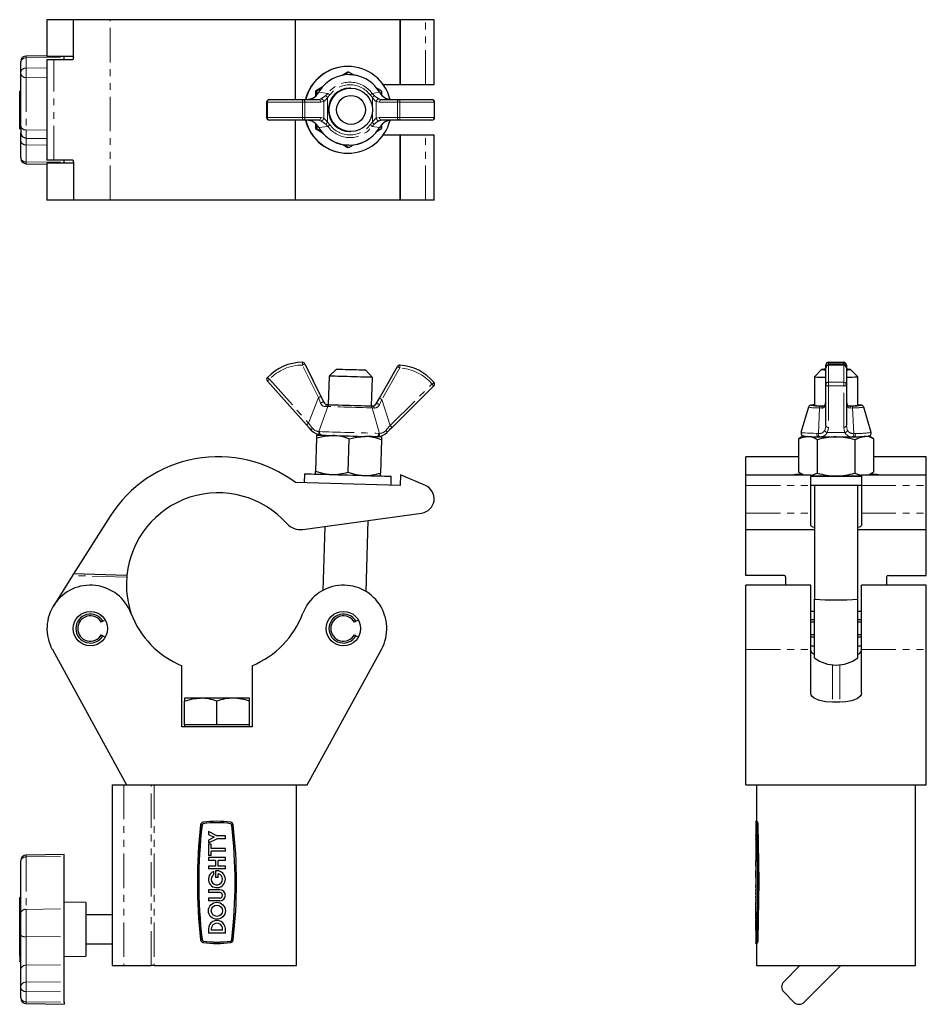
# Model space of a CAD drawing. Units: millimetres. Extents: x 97 to 541, y -111 to 416.
# Drawn here: x 250 to 500, y 144 to 416 of the extents above; entities that cross this region are included whole.
import ezdxf

# ---------------------------------------------------------------- set-up
doc = ezdxf.new("R2010")
doc.units = ezdxf.units.MM
doc.header["$LTSCALE"] = 1.5
doc.linetypes.add('PHANTOM', pattern=[12.7, 6.35, -1.27, 1.27, -1.27, 1.27, -1.27])

msp = doc.modelspace()

# ---------------------------------------------------------------- linework, layer by layer
at = {"color": 7, "linetype": 'Continuous', "lineweight": 25}
for p, q in [((257.14, 416.3), (257.14, 406.1)), ((264.52, 416.3), (257.14, 416.3)), ((264.52, 405.8), (264.52, 416.3)), ((274.59, 416.3), (264.52, 416.3)), ((325.84, 416.3), (274.59, 416.3)), ((325.84, 394.2), (325.84, 416.3)), ((354.83, 416.3), (325.84, 416.3)), ((354.83, 398.35), (354.83, 416.3)), ((354.92, 416.3), (354.83, 416.3)), ((354.92, 398.35), (354.92, 416.3)), ((361.81, 416.3), (354.92, 416.3)), ((364.23, 416.3), (361.81, 416.3)), ((364.23, 398.35), (364.23, 416.3)), ((257.14, 406.35), (251.37, 406.25)), ((264.52, 406.1), (257.14, 406.1)), ((261.89, 405.85), (261.89, 406.1)), ((264.38, 406.1), (264.38, 405.39)), ((249.89, 404.66), (249.89, 404.75)), ((249.89, 401.83), (249.89, 404.66)), ((257.14, 405.3), (257.14, 377.4)), ((257.14, 405.3), (259, 405.3)), ((259, 405.3), (264.21, 405.3)), ((261.89, 405.3), (261.89, 405.85)), ((340.38, 403.35), (340.31, 403.35)), ((249.89, 401.39), (249.89, 401.83)), ((249.89, 386.89), (249.89, 401.39)), ((340.4, 401.75), (338.98, 400.93)), ((340.67, 401.75), (339.41, 401.01)), ((340.67, 401.75), (340.4, 401.75)), ((341.95, 401.01), (340.67, 401.75)), ((350.12, 398.35), (354.83, 398.35)), ((354.83, 398.35), (354.92, 398.35)), ((354.92, 398.35), (361.81, 398.35)), ((361.81, 398.35), (364.23, 398.35)), ((249.89, 396.56), (249.59, 396.56)), ((249.59, 396.35), (249.59, 396.56)), ((249.59, 392.59), (249.59, 396.35)), ((333.3, 397.65), (331.41, 396.55)), ((331.68, 396.55), (331.41, 396.55)), ((333.04, 397.33), (331.68, 396.55)), ((331.68, 396.55), (331.68, 395.43)), ((332.31, 396.27), (332.31, 396.27)), ((341.17, 397.35), (340.94, 397.35)), ((349.67, 396.55), (348.48, 397.24)), ((349.67, 396.55), (349.68, 395.52)), ((249.59, 392.12), (249.59, 392.59)), ((317.9, 393.45), (317.9, 389.25)), ((318.65, 394.2), (327.81, 394.2)), ((327.81, 394.2), (332.24, 394.2)), ((330.55, 394.51), (330.51, 394.48)), ((330.51, 394.48), (330.59, 394.51)), ((349.76, 394.2), (354.7, 394.2)), ((354.7, 394.2), (363.61, 394.2)), ((364.36, 389.25), (364.36, 393.45)), ((249.59, 386.16), (249.59, 392.12)), ((249.89, 386.89), (249.89, 385.04)), ((327.81, 388.5), (318.65, 388.5)), ((325.84, 366.4), (325.84, 388.5)), ((332.24, 388.5), (327.81, 388.5)), ((331.4, 387.57), (331.41, 386.16)), ((331.68, 387.28), (331.68, 386.16)), ((349.76, 388.5), (349.08, 388.35)), ((349.68, 387.19), (349.67, 386.16)), ((354.7, 388.5), (349.76, 388.5)), ((350.91, 388.2), (350.97, 388.22)), ((363.61, 388.5), (354.7, 388.5)), ((249.59, 386.14), (249.59, 386.16)), ((249.59, 386.14), (249.89, 386.14)), ((249.89, 382.74), (249.89, 385.04)), ((331.41, 386.16), (333.3, 385.05)), ((331.68, 386.16), (331.41, 386.16)), ((331.68, 386.16), (333.02, 385.38)), ((340.94, 385.35), (341.17, 385.35)), ((348.45, 385.45), (349.67, 386.16)), ((354.83, 384.35), (350.12, 384.35)), ((354.83, 366.4), (354.83, 384.35)), ((354.92, 384.35), (354.83, 384.35)), ((354.92, 366.4), (354.92, 384.35)), ((361.81, 384.35), (354.92, 384.35)), ((364.23, 384.35), (361.81, 384.35)), ((364.23, 366.4), (364.23, 384.35)), ((249.89, 378.05), (249.89, 382.74)), ((251.37, 383.54), (257.14, 383.44)), ((338.98, 381.78), (340.4, 380.96)), ((339.38, 381.71), (340.67, 380.96)), ((340.67, 380.96), (341.93, 381.68)), ((340.31, 379.35), (340.38, 379.35)), ((340.67, 380.96), (340.4, 380.96)), ((249.89, 378.05), (249.89, 377.95)), ((251.37, 376.45), (257.14, 376.35)), ((259, 377.4), (257.14, 377.4)), ((257.14, 376.6), (257.14, 366.4)), ((264.52, 376.6), (257.14, 376.6)), ((264.21, 377.4), (259, 377.4)), ((261.89, 376.86), (261.89, 377.4)), ((261.89, 376.6), (261.89, 376.86)), ((264.38, 377.32), (264.38, 376.6)), ((264.52, 376.9), (264.52, 366.4)), ((264.52, 366.4), (257.14, 366.4)), ((274.59, 366.4), (264.52, 366.4)), ((325.84, 366.4), (274.59, 366.4)), ((354.83, 366.4), (325.84, 366.4)), ((354.92, 366.4), (354.83, 366.4)), ((361.81, 366.4), (354.92, 366.4)), ((364.23, 366.4), (361.81, 366.4)), ((473.31, 321.51), (477.51, 321.51)), ((328.49, 321.09), (332.91, 312.07)), ((337.23, 319.64), (335.18, 317.7)), ((347.17, 317.35), (345.23, 319.41)), ((349.1, 311.6), (354.05, 320.35)), ((471.41, 319.53), (469.41, 317.53)), ((472.56, 319.98), (472.56, 320.76)), ((472.56, 315.5), (472.56, 319.98)), ((477.51, 320.73), (473.31, 320.73)), ((478.26, 320.76), (478.26, 319.98)), ((478.26, 319.98), (478.26, 315.5)), ((481.41, 317.53), (479.41, 319.53)), ((328.94, 304.21), (318.09, 316.31)), ((335.18, 317.7), (334.95, 309.81)), ((346.94, 309.46), (347.17, 317.35)), ((469.41, 317.53), (469.41, 309.63)), ((469.41, 317.53), (469.41, 317.53)), ((481.41, 309.63), (481.41, 317.53)), ((364.14, 314.97), (352.61, 303.52)), ((472.56, 304.05), (472.56, 315.5)), ((478.26, 315.5), (478.26, 304.05)), ((332.91, 312.07), (333.69, 310.48)), ((348.23, 310.06), (349.1, 311.6)), ((334.73, 309.81), (335.37, 309.79)), ((346.51, 309.47), (347.15, 309.45)), ((467.75, 309.1), (465.69, 302.1)), ((471.28, 309.47), (471.98, 309.45)), ((478.84, 309.45), (479.54, 309.47)), ((485.13, 302.1), (483.07, 309.1)), ((331.68, 300.59), (331.41, 291.41)), ((333.17, 301.35), (332.88, 301.37)), ((340.67, 300.33), (340.4, 291.14)), ((348.51, 300.92), (348.22, 300.92)), ((349.67, 300.07), (349.4, 290.88)), ((465.31, 300.48), (465.02, 300.33)), ((465.02, 300.33), (465.02, 291.14)), ((466.42, 301.15), (465.3, 300.5)), ((470.21, 300.07), (470.21, 290.88)), ((470.86, 300.92), (470.49, 300.92)), ((470.64, 300.91), (480.18, 300.91)), ((480.33, 300.92), (479.96, 300.92)), ((480.61, 300.07), (480.61, 290.88)), ((485.52, 300.5), (484.4, 301.15)), ((485.8, 300.33), (485.51, 300.48)), ((485.8, 300.33), (485.8, 291.14)), ((465.02, 295.41), (450.46, 295.41)), ((450.46, 290.42), (450.46, 295.41)), ((500.36, 295.41), (485.8, 295.41)), ((500.36, 290.42), (500.36, 295.41)), ((328.39, 290.69), (328.31, 288.19)), ((352.3, 287.49), (352.38, 289.99)), ((354.92, 290.42), (354.83, 287.42)), ((361.81, 287.44), (354.92, 290.42)), ((450.46, 290.42), (468.41, 290.42)), ((450.46, 287.44), (450.46, 290.42)), ((465.3, 290.97), (466.27, 290.42)), ((468.41, 287.44), (468.41, 290.42)), ((482.41, 290.42), (500.36, 290.42)), ((482.41, 290.42), (482.41, 287.44)), ((484.55, 290.42), (485.52, 290.97)), ((500.36, 287.44), (500.36, 290.42)), ((354.83, 287.42), (325.84, 288.26)), ((450.46, 279.8), (450.46, 287.44)), ((468.41, 279.8), (468.41, 287.44)), ((469.41, 287.54), (469.41, 255.98)), ((481.41, 255.98), (481.41, 287.54)), ((482.41, 287.44), (482.41, 279.8)), ((500.36, 279.8), (500.36, 287.44)), ((274.59, 278.93), (264.52, 263)), ((327.91, 275.27), (360.77, 279.8)), ((450.46, 275.27), (450.46, 279.8)), ((468.41, 276.38), (468.41, 279.8)), ((482.41, 279.8), (482.41, 276.38)), ((500.36, 275.27), (500.36, 279.8)), ((333.96, 276.1), (333.45, 258.42)), ((345.44, 258.07), (346.02, 277.77)), ((450.46, 275.22), (450.46, 275.27)), ((450.46, 275.22), (469.41, 275.22)), ((450.46, 262.57), (450.46, 275.22)), ((481.41, 275.22), (500.36, 275.22)), ((500.36, 275.22), (500.36, 275.27)), ((500.36, 262.57), (500.36, 275.22)), ((264.21, 262.51), (259, 254.27)), ((279.24, 262.57), (264.52, 263)), ((460.96, 262.57), (450.46, 262.57)), ((461.46, 259.86), (461.46, 262.07)), ((489.36, 262.07), (489.36, 259.86)), ((489.86, 262.57), (500.36, 262.57)), ((468.41, 259.86), (450.46, 259.86)), ((450.46, 242.09), (450.46, 259.86)), ((468.41, 242.09), (468.41, 259.86)), ((500.36, 259.86), (482.41, 259.86)), ((482.41, 242.09), (482.41, 259.86)), ((500.36, 242.09), (500.36, 259.86)), ((469.41, 239.73), (469.41, 255.98)), ((481.41, 239.73), (481.41, 255.98)), ((469.41, 252.62), (468.41, 252.62)), ((482.41, 252.62), (481.41, 252.62)), ((272.62, 249.86), (272.17, 249.61)), ((273.26, 250.23), (272.62, 249.86)), ((342.62, 249.86), (342.17, 249.61)), ((343.26, 250.23), (342.62, 249.86)), ((469.41, 250.24), (468.41, 250.24)), ((469.41, 249.61), (468.41, 249.61)), ((482.41, 250.24), (481.41, 250.24)), ((482.41, 249.61), (481.41, 249.61)), ((272.17, 246.11), (272.62, 245.85)), ((272.62, 245.85), (273.26, 245.48)), ((342.17, 246.11), (342.62, 245.85)), ((342.62, 245.85), (343.26, 245.48)), ((469.41, 246.11), (468.41, 246.11)), ((469.41, 245.48), (468.41, 245.48)), ((482.41, 246.11), (481.41, 246.11)), ((482.41, 245.48), (481.41, 245.48)), ((468.41, 243.1), (469.41, 243.1)), ((481.41, 243.1), (482.41, 243.1)), ((258.62, 242.09), (279.14, 204.64)), ((329.14, 204.64), (349.67, 242.09)), ((450.46, 204.64), (450.46, 242.09)), ((468.41, 229.96), (468.41, 242.09)), ((482.41, 229.96), (482.41, 242.09)), ((500.36, 204.64), (500.36, 242.09)), ((294.42, 220.64), (294.42, 237.57)), ((313.87, 237.57), (313.87, 220.64)), ((295.14, 228.59), (295.14, 227.78)), ((299.64, 228.59), (295.14, 228.59)), ((295.14, 221.24), (295.14, 227.78)), ((308.64, 228.59), (299.64, 228.59)), ((304.14, 221.24), (304.14, 227.78)), ((313.14, 228.59), (308.64, 228.59)), ((313.14, 227.78), (313.14, 228.59)), ((313.14, 221.24), (313.14, 227.78)), ((476.41, 227.49), (474.41, 227.49)), ((295.14, 221.24), (295.14, 220.64)), ((299.64, 221.24), (295.14, 221.24)), ((304.14, 221.24), (299.64, 221.24)), ((308.64, 221.24), (304.14, 221.24)), ((313.14, 221.24), (308.64, 221.24)), ((313.14, 220.64), (313.14, 221.24)), ((313.87, 220.64), (294.42, 220.64)), ((275.14, 204.64), (275.14, 154.64)), ((275.14, 204.64), (278.43, 204.64)), ((278.43, 204.64), (279.14, 204.64)), ((279.14, 204.64), (329.14, 204.64)), ((326.14, 154.64), (326.14, 204.64)), ((450.46, 204.64), (500.36, 204.64)), ((453.41, 204.64), (453.41, 194.54)), ((497.41, 154.64), (497.41, 204.64)), ((300.31, 194.25), (300.29, 194.25)), ((300.31, 194.25), (300.31, 194.25)), ((307.91, 193.86), (307.91, 193.86)), ((307.99, 194.25), (307.97, 194.25)), ((307.97, 194.25), (307.97, 194.25)), ((453.19, 194.54), (453.19, 194.15)), ((453.41, 194.54), (453.21, 194.54)), ((453.21, 194.15), (453.21, 190.5)), ((453.41, 194.54), (453.41, 194.49)), ((453.55, 194.25), (453.54, 194.25)), ((453.54, 194.25), (453.75, 194.25)), ((453.55, 194.25), (453.54, 194.25)), ((453.54, 194.25), (453.54, 194.25)), ((453.67, 193.54), (453.88, 193.54)), ((301.8, 191.67), (301.8, 190.89)), ((304.14, 190.5), (301.8, 191.67)), ((301.81, 191.67), (301.8, 191.67)), ((301.8, 190.89), (303.36, 190.11)), ((304.14, 190.5), (301.81, 191.67)), ((453.19, 190.5), (453.21, 190.69)), ((303.36, 190.11), (301.8, 189.33)), ((301.8, 188.55), (304.14, 189.72)), ((301.8, 189.33), (301.8, 188.55)), ((301.81, 188.55), (301.8, 188.55)), ((302.58, 188.22), (301.8, 188.22)), ((301.8, 188.22), (301.8, 185.1)), ((301.81, 188.55), (304.14, 189.72)), ((302.58, 187.05), (302.58, 188.22)), ((302.58, 187.05), (302.58, 188.22)), ((302.58, 188.22), (302.58, 188.22)), ((306.48, 190.5), (304.14, 190.5)), ((306.48, 189.72), (304.14, 189.72)), ((306.48, 189.72), (306.48, 190.5)), ((453.19, 190.5), (453.19, 189.72)), ((453.31, 190.5), (453.19, 190.5)), ((453.31, 189.72), (453.19, 189.72)), ((453.21, 189.53), (453.19, 189.72)), ((453.21, 189.72), (453.21, 187.05)), ((453.31, 189.72), (453.31, 190.5)), ((453.33, 190.5), (453.31, 190.5)), ((453.33, 189.72), (453.31, 189.72)), ((453.33, 189.72), (453.33, 190.5)), ((261.89, 185.37), (251.37, 185.19)), ((261.89, 184.79), (261.89, 185.37)), ((306.48, 187.05), (302.58, 187.05)), ((302.58, 185.1), (302.58, 186.27)), ((306.48, 186.27), (302.58, 186.27)), ((302.58, 185.1), (302.58, 186.27)), ((306.48, 186.27), (306.48, 187.05)), ((453.19, 187.05), (453.19, 186.27)), ((453.31, 187.05), (453.19, 187.05)), ((453.31, 186.27), (453.19, 186.27)), ((453.21, 186.27), (453.21, 184.49)), ((453.31, 186.27), (453.31, 187.05)), ((453.33, 187.05), (453.31, 187.05)), ((453.33, 186.27), (453.31, 186.27)), ((453.33, 186.27), (453.33, 187.05)), ((249.89, 183.6), (249.89, 183.69)), ((249.89, 169.1), (249.89, 183.6)), ((261.89, 170.3), (261.89, 184.79)), ((302.58, 185.1), (301.8, 185.1)), ((301.8, 184.49), (301.8, 183.71)), ((306.48, 184.49), (301.8, 184.49)), ((303.75, 183.71), (301.8, 183.71)), ((302.58, 185.1), (302.58, 185.1)), ((303.75, 183.71), (303.75, 182.15)), ((306.48, 183.71), (304.53, 183.71)), ((304.53, 182.15), (304.53, 183.71)), ((306.48, 183.71), (306.48, 184.49)), ((453.19, 184.49), (453.19, 181.37)), ((453.31, 184.49), (453.19, 184.49)), ((453.31, 183.71), (453.19, 183.71)), ((453.19, 182.15), (453.19, 183.71)), ((453.21, 182.15), (453.21, 183.71)), ((453.31, 183.71), (453.31, 184.49)), ((453.31, 184.49), (453.33, 184.49)), ((453.31, 183.71), (453.33, 183.71)), ((453.33, 183.71), (453.33, 184.49)), ((301.8, 182.15), (301.8, 181.37)), ((303.75, 182.15), (301.8, 182.15)), ((306.48, 181.37), (301.8, 181.37)), ((303.28, 179.81), (303.28, 180.68)), ((303.28, 179.81), (303.28, 180.68)), ((303.28, 180.68), (303.28, 180.68)), ((303.28, 179.81), (303.28, 179.81)), ((303.75, 180.81), (303.75, 178.99)), ((306.48, 182.15), (304.53, 182.15)), ((304.53, 178.99), (304.53, 180.02)), ((306.48, 181.37), (306.48, 182.15)), ((453.31, 182.15), (453.19, 182.15)), ((453.31, 181.37), (453.19, 181.37)), ((453.19, 180.85), (453.19, 178.99)), ((453.19, 178.99), (453.19, 180.02)), ((453.21, 181.37), (453.21, 180.81)), ((453.31, 181.37), (453.31, 182.15)), ((453.31, 182.15), (453.33, 182.15)), ((453.31, 181.37), (453.33, 181.37)), ((453.33, 181.37), (453.33, 182.15)), ((304.53, 178.99), (303.75, 178.99)), ((453.19, 178.99), (453.19, 178.99)), ((453.21, 178.99), (453.19, 178.99)), ((453.21, 178.99), (453.21, 179.65)), ((453.21, 178.99), (453.21, 177.27)), ((301.8, 175.61), (301.8, 174.83)), ((304.92, 175.61), (301.8, 175.61)), ((304.92, 174.83), (301.8, 174.83)), ((453.19, 176.97), (453.19, 176.16)), ((453.19, 175.61), (453.19, 174.83)), ((453.2, 175.61), (453.19, 175.61)), ((453.2, 174.83), (453.19, 174.83)), ((453.22, 175.61), (453.2, 175.61)), ((453.21, 176.2), (453.21, 175.61)), ((249.89, 173.48), (249.59, 173.48)), ((249.59, 173.25), (249.59, 173.48)), ((249.59, 157.73), (249.59, 173.25)), ((267.89, 172.03), (261.89, 172.14)), ((267.89, 172.03), (267.89, 169.87)), ((304.92, 173.27), (301.8, 173.27)), ((301.8, 173.27), (301.8, 172.49)), ((304.92, 172.49), (301.8, 172.49)), ((453.19, 173.27), (453.19, 172.49)), ((453.2, 173.27), (453.19, 173.27)), ((453.2, 172.49), (453.19, 172.49)), ((453.19, 172.13), (453.19, 171.35)), ((453.22, 172.49), (453.2, 172.49)), ((453.21, 172.49), (453.21, 172.13)), ((249.89, 163), (249.89, 169.1)), ((261.89, 162.57), (261.89, 170.3)), ((267.89, 169.87), (267.89, 157.24)), ((453.21, 171.02), (453.21, 168.56)), ((275.14, 168.64), (267.89, 168.64)), ((453.19, 168.23), (453.19, 167.44)), ((453.19, 167.09), (453.19, 166.31)), ((453.21, 167.45), (453.21, 167.09)), ((301.8, 164.75), (301.8, 163.6)), ((306.48, 163.6), (301.8, 163.6)), ((302.58, 164.75), (302.58, 164.38)), ((302.58, 164.75), (302.58, 164.38)), ((305.7, 164.38), (302.58, 164.38)), ((305.7, 164.38), (305.7, 164.75)), ((305.7, 164.38), (305.7, 164.75)), ((306.48, 163.6), (306.48, 164.75)), ((453.19, 164.38), (453.19, 163.6)), ((453.24, 164.38), (453.19, 164.38)), ((453.31, 163.6), (453.19, 163.6)), ((453.21, 165.98), (453.21, 164.38)), ((453.21, 163.6), (453.21, 161.12)), ((453.24, 164.38), (453.24, 164.75)), ((453.31, 163.6), (453.31, 164.75)), ((453.33, 164.75), (453.31, 164.75)), ((453.33, 163.6), (453.31, 163.6)), ((453.33, 163.6), (453.33, 164.75)), ((249.89, 153.65), (249.89, 163)), ((261.89, 154.84), (261.89, 162.57)), ((300.29, 161.03), (300.31, 161.02)), ((300.31, 161.02), (300.31, 161.02)), ((300.37, 161.41), (300.37, 161.41)), ((307.97, 161.02), (308, 161.03)), ((307.97, 161.02), (307.97, 161.02)), ((453.19, 161.13), (453.19, 160.73)), ((453.21, 160.74), (453.41, 160.74)), ((453.41, 160.74), (453.41, 154.64)), ((453.54, 161.02), (453.55, 161.03)), ((453.54, 161.02), (453.55, 161.03)), ((453.54, 161.02), (453.75, 161.02)), ((453.54, 161.02), (453.54, 161.02)), ((453.67, 161.74), (453.88, 161.74)), ((267.89, 160.64), (275.14, 160.64)), ((249.59, 157.25), (249.59, 157.73)), ((249.59, 157.25), (249.59, 155.8)), ((249.59, 155.79), (249.59, 155.8)), ((249.59, 155.79), (249.89, 155.79)), ((261.89, 157.14), (267.89, 157.24)), ((249.89, 148.95), (249.89, 153.65)), ((261.89, 150.14), (261.89, 154.84)), ((275.14, 154.64), (278.43, 154.64)), ((278.43, 154.64), (285.94, 154.64)), ((286.83, 154.64), (285.94, 154.64)), ((286.83, 154.64), (326.14, 154.64)), ((453.41, 154.64), (497.41, 154.64)), ((460.91, 150.14), (465.41, 154.64)), ((476.72, 154.64), (466.57, 144.49)), ((261.89, 147.32), (261.89, 150.14)), ((249.89, 148.51), (249.89, 148.95)), ((249.89, 145.68), (249.89, 148.51)), ((261.89, 144.49), (261.89, 147.32)), ((463.74, 144.49), (460.91, 147.32)), ((249.89, 145.68), (249.89, 145.58)), ((261.89, 144.49), (261.89, 143.9)), ((251.37, 144.08), (261.89, 143.9))]:
    msp.add_line(p, q, dxfattribs=at)
at = {"color": 36, "linetype": 'PHANTOM', "lineweight": 18}
for p, q in [((274.59, 366.4), (274.59, 416.3)), ((361.81, 398.35), (361.81, 416.3)), ((251.37, 406.25), (251.37, 405.72)), ((251.37, 405.72), (261.89, 405.85)), ((251.37, 405.72), (251.37, 402.89)), ((259, 377.4), (259, 405.3)), ((251.37, 402.89), (257.14, 402.97)), ((251.37, 402.89), (251.37, 400.33)), ((251.37, 400.33), (257.14, 400.25)), ((251.37, 400.33), (251.37, 385.83)), ((249.59, 396.35), (249.89, 396.35)), ((332.59, 396.67), (332.34, 396.26)), ((332.34, 396.26), (334.78, 395.92)), ((334.23, 395.32), (334.78, 395.92)), ((335.37, 395.49), (334.73, 394.78)), ((347.15, 394.78), (346.51, 395.49)), ((347.07, 395.92), (349.1, 396.26)), ((347.07, 395.92), (347.63, 395.32)), ((349.1, 396.26), (348.85, 396.67)), ((249.59, 392.59), (249.89, 392.59)), ((317.9, 393.45), (318.11, 393.45)), ((327.81, 393.45), (318.11, 393.45)), ((318.11, 393.45), (318.11, 389.25)), ((327.81, 389.25), (327.81, 393.45)), ((327.81, 393.45), (328.49, 393.45)), ((328.49, 393.45), (328.49, 389.25)), ((332.91, 393.45), (328.49, 393.45)), ((332.24, 394.2), (332.82, 394.36)), ((333.69, 393.64), (332.91, 393.45)), ((333.69, 389.07), (333.69, 393.64)), ((334.73, 394.78), (334.73, 387.92)), ((347.15, 391.8), (347.15, 394.78)), ((348.23, 393.64), (348.23, 389.07)), ((349.1, 393.45), (348.23, 393.64)), ((349.08, 394.36), (349.76, 394.2)), ((354.05, 393.45), (349.1, 393.45)), ((354.05, 389.25), (354.05, 393.45)), ((354.05, 393.45), (354.75, 393.45)), ((354.75, 393.45), (354.75, 389.25)), ((364.19, 393.45), (354.75, 393.45)), ((364.19, 389.25), (364.19, 393.45)), ((364.19, 393.45), (364.36, 393.45)), ((249.59, 392.12), (249.89, 392.12)), ((347.15, 387.92), (347.15, 390.9)), ((317.9, 389.25), (318.11, 389.25)), ((318.11, 389.25), (327.81, 389.25)), ((327.81, 389.25), (328.49, 389.25)), ((328.49, 389.25), (332.91, 389.25)), ((332.82, 388.35), (332.24, 388.5)), ((332.91, 389.25), (333.69, 389.07)), ((334.78, 386.79), (334.23, 387.38)), ((334.73, 387.92), (335.37, 387.22)), ((346.51, 387.22), (347.15, 387.92)), ((347.63, 387.38), (347.07, 386.79)), ((348.23, 389.07), (349.1, 389.25)), ((349.1, 389.25), (354.05, 389.25)), ((354.05, 389.25), (354.75, 389.25)), ((354.75, 389.25), (364.19, 389.25)), ((364.19, 389.25), (364.36, 389.25)), ((249.59, 386.16), (249.89, 386.16)), ((251.37, 385.83), (257.14, 385.76)), ((251.37, 385.83), (251.37, 383.54)), ((334.78, 386.79), (332.34, 386.44)), ((332.34, 386.44), (332.59, 386.04)), ((349.1, 386.44), (347.07, 386.79)), ((348.85, 386.04), (349.1, 386.44)), ((361.81, 366.4), (361.81, 384.35)), ((251.37, 383.54), (251.37, 381.68)), ((251.37, 381.68), (257.14, 381.61)), ((251.37, 381.68), (251.37, 376.99)), ((251.37, 376.99), (261.89, 376.86)), ((251.37, 376.99), (251.37, 376.45)), ((473.31, 321.51), (473.31, 321.09)), ((477.51, 321.51), (477.51, 321.09)), ((332.24, 311.74), (327.81, 320.76)), ((354.7, 319.98), (349.76, 311.23)), ((473.31, 321.09), (473.31, 320.73)), ((477.51, 321.09), (473.31, 321.09)), ((473.31, 320.73), (473.31, 315.99)), ((477.51, 320.73), (473.31, 320.73)), ((473.31, 320.73), (473.31, 320.73)), ((477.51, 320.73), (477.51, 321.09)), ((477.51, 315.99), (477.51, 320.73)), ((477.51, 320.73), (477.51, 320.73)), ((318.65, 316.81), (329.49, 304.71)), ((352.09, 304.05), (363.61, 315.5)), ((473.31, 315.99), (477.51, 315.99)), ((473.31, 315.99), (473.31, 314.97)), ((477.51, 314.97), (473.31, 314.97)), ((473.31, 314.97), (473.31, 303.52)), ((477.51, 315.99), (477.51, 314.97)), ((477.51, 303.52), (477.51, 314.97)), ((329.49, 304.71), (332.24, 311.74)), ((332.82, 310.23), (332.24, 311.74)), ((349.76, 311.23), (349.08, 309.76)), ((349.76, 311.23), (352.09, 304.05)), ((472.56, 311.23), (472.4, 309.76)), ((478.42, 309.76), (478.26, 311.23)), ((334.78, 309.27), (332.34, 302.35)), ((334.78, 309.27), (334.23, 309.26)), ((349.1, 301.86), (347.07, 308.91)), ((347.63, 308.86), (347.07, 308.91)), ((470.5, 301.86), (470.85, 308.91)), ((471.44, 308.86), (470.85, 308.91)), ((479.97, 308.91), (479.38, 308.86)), ((479.97, 308.91), (480.32, 301.86)), ((332.34, 302.35), (332.59, 302.33)), ((348.85, 301.86), (349.1, 301.86)), ((470.1, 301.86), (470.5, 301.86)), ((477.87, 302.08), (472.95, 302.08)), ((480.32, 301.86), (480.72, 301.86)), ((450.46, 287.44), (468.41, 287.44)), ((482.41, 287.44), (500.36, 287.44)), ((450.46, 279.8), (468.41, 279.8)), ((482.41, 279.8), (500.36, 279.8)), ((450.46, 275.27), (469.41, 275.27)), ((481.41, 275.27), (500.36, 275.27)), ((279.19, 262.07), (264.21, 262.51)), ((450.46, 242.09), (468.41, 242.09)), ((482.41, 242.09), (500.36, 242.09)), ((474.41, 237.81), (474.41, 227.49)), ((476.41, 237.81), (476.41, 227.49)), ((278.43, 204.64), (278.43, 154.64)), ((285.94, 154.64), (285.94, 204.64)), ((286.83, 204.64), (286.83, 154.64)), ((300.02, 193.49), (300.01, 193.49)), ((300.37, 193.86), (300.37, 193.86)), ((308.27, 193.49), (308.27, 193.49)), ((453.54, 194.25), (453.52, 194.25)), ((453.67, 193.54), (453.65, 193.54)), ((251.37, 185.19), (251.37, 184.66)), ((251.37, 184.66), (261.89, 184.79)), ((251.37, 184.66), (251.37, 170.17)), ((249.59, 173.25), (249.89, 173.25)), ((251.37, 170.17), (261.89, 170.3)), ((251.37, 170.17), (251.37, 162.62)), ((302.58, 164.75), (302.58, 164.75)), ((305.7, 164.75), (305.7, 164.75)), ((251.37, 162.62), (251.37, 154.71)), ((251.37, 162.62), (261.89, 162.57)), ((300.02, 161.78), (300.01, 161.78)), ((307.91, 161.41), (307.91, 161.41)), ((308.27, 161.78), (308.27, 161.78)), ((453.54, 161.02), (453.52, 161.02)), ((453.67, 161.74), (453.65, 161.74)), ((249.59, 157.73), (249.89, 157.73)), ((249.59, 157.25), (249.89, 157.25)), ((249.59, 155.8), (249.89, 155.8)), ((251.37, 154.71), (261.89, 154.84)), ((251.37, 154.71), (251.37, 150.01)), ((251.37, 150.01), (261.89, 150.14)), ((251.37, 150.01), (251.37, 147.45)), ((251.37, 147.45), (261.89, 147.32)), ((251.37, 147.45), (251.37, 144.62)), ((251.37, 144.62), (261.89, 144.49)), ((251.37, 144.62), (251.37, 144.08))]:
    msp.add_line(p, q, dxfattribs=at)
at = {"color": 7, "linetype": 'Continuous', "lineweight": 25, "flags": 128}
for points in [[(331.41, 396.55), (331.4, 395.24), (331.4, 395.13)], [(332.56, 396.68), (332.39, 396.42), (332.31, 396.27)], [(349.12, 396.27), (348.95, 396.57), (348.87, 396.68)], [(330.59, 394.51), (329.69, 394.21), (329.49, 394.2)], [(352.09, 394.2), (351.1, 394.41), (350.91, 394.51)], [(329.49, 388.5), (330.41, 388.29), (330.59, 388.2)], [(350.91, 388.2), (351.88, 388.49), (352.09, 388.5)], [(332.31, 386.44), (332.48, 386.14), (332.57, 386.03)], [(348.87, 386.02), (349.04, 386.29), (349.12, 386.44)], [(337.23, 319.64), (337.31, 319.64), (337.54, 319.63), (337.91, 319.62), (338.4, 319.61), (339.01, 319.59), (339.7, 319.57), (340.45, 319.55), (341.23, 319.53)], [(341.23, 319.53), (342.01, 319.5), (342.76, 319.48), (343.45, 319.46), (344.06, 319.44), (344.56, 319.43), (344.93, 319.42), (345.15, 319.41), (345.23, 319.41)], [(478.26, 319.45), (478.74, 319.46), (479.11, 319.48), (479.33, 319.5), (479.41, 319.53), (479.33, 319.55), (479.11, 319.57), (478.74, 319.59), (478.26, 319.61)], [(341.17, 317.53), (340.21, 317.56), (339.27, 317.58), (338.39, 317.61), (337.57, 317.63), (336.85, 317.65), (336.24, 317.67), (335.75, 317.69), (335.41, 317.7), (335.22, 317.7), (335.18, 317.7)], [(347.17, 317.35), (347.13, 317.35), (346.93, 317.36), (346.59, 317.37), (346.11, 317.38), (345.5, 317.4), (344.78, 317.42), (343.96, 317.45), (343.07, 317.47), (342.14, 317.5), (341.17, 317.53)], [(335.37, 309.79), (336.08, 309.77), (336.9, 309.75), (337.83, 309.72), (338.82, 309.69), (339.87, 309.66), (340.94, 309.63), (342.02, 309.6), (343.06, 309.57), (344.06, 309.54), (344.98, 309.51), (345.81, 309.49), (346.51, 309.47)], [(469.41, 309.73), (469.08, 309.72), (468.71, 309.69), (468.41, 309.65), (468.29, 309.62), (468.14, 309.56), (467.99, 309.46), (467.84, 309.29), (467.77, 309.12)], [(472.39, 309.88), (472.34, 309.68), (472.26, 309.54), (472.22, 309.49), (472.15, 309.46), (472.01, 309.45)], [(478.79, 309.45), (478.65, 309.47), (478.59, 309.5), (478.54, 309.56), (478.47, 309.72), (478.43, 309.88)], [(483.05, 309.11), (483, 309.26), (482.87, 309.42), (482.74, 309.53), (482.63, 309.58), (482.53, 309.62), (482.43, 309.65), (482.27, 309.67), (481.95, 309.7), (481.54, 309.73), (481.41, 309.73)], [(330.3, 302.68), (329.64, 303.42), (328.94, 304.21)], [(352.61, 303.52), (351.89, 302.8), (351.16, 302.08)], [(331.7, 301.4), (331.7, 301.33), (331.69, 301.06), (331.68, 300.59)], [(331.68, 300.59), (333.9, 301.11), (336.2, 301.27)], [(331.7, 301.4), (331.78, 301.39), (332.01, 301.39), (332.38, 301.38), (332.9, 301.36), (333.56, 301.34), (334.33, 301.32), (335.22, 301.29), (336.2, 301.27)], [(336.2, 301.27), (337.25, 301.24), (338.37, 301.2), (339.52, 301.17), (340.7, 301.13), (341.87, 301.1), (343.02, 301.07), (344.14, 301.03), (345.19, 301)], [(340.67, 300.33), (342.89, 300.85), (345.19, 301)], [(349.69, 300.87), (349.61, 300.87), (349.38, 300.88), (349.01, 300.89), (348.49, 300.91), (347.83, 300.93), (347.06, 300.95), (346.17, 300.98), (345.19, 301)], [(349.69, 300.87), (349.69, 300.81), (349.68, 300.53), (349.67, 300.07)], [(465.02, 300.33), (466.29, 300.85), (467.62, 301)], [(480.61, 300.07), (481.88, 300.72), (483.2, 301)], [(328.39, 290.69), (328.46, 290.69), (328.69, 290.68), (329.06, 290.67), (329.57, 290.65), (330.22, 290.64), (331, 290.61), (331.9, 290.59), (332.9, 290.56), (334, 290.53), (335.18, 290.49), (336.42, 290.46), (337.71, 290.42), (339.04, 290.38), (340.38, 290.34), (341.72, 290.3), (343.05, 290.26), (344.34, 290.22), (345.58, 290.19), (346.76, 290.15), (347.86, 290.12), (348.86, 290.09), (349.76, 290.07), (350.54, 290.04), (351.19, 290.02), (351.7, 290.01), (352.07, 290), (352.3, 289.99), (352.38, 289.99)], [(331.38, 290.6), (331.39, 290.67), (331.39, 290.94), (331.41, 291.41)], [(331.41, 291.41), (333.59, 290.76), (335.88, 290.47)], [(340.4, 291.14), (342.59, 290.5), (344.88, 290.21)], [(349.38, 290.08), (349.38, 290.14), (349.39, 290.42), (349.4, 290.88)], [(465.02, 291.14), (466.29, 290.5), (466.66, 290.42)], [(468.41, 290.29), (469.01, 290.38), (470.21, 290.88)], [(480.61, 290.88), (481.88, 290.36), (482.41, 290.3)], [(484.17, 290.42), (484.6, 290.52), (485.8, 291.14)], [(264.21, 262.51), (264.27, 262.6), (264.33, 262.7), (264.38, 262.78), (264.43, 262.85), (264.47, 262.92), (264.49, 262.96), (264.51, 262.99), (264.52, 263)], [(474.41, 227.49), (472.46, 227.62), (470.58, 228.06), (469.33, 228.64), (468.79, 229.09), (468.5, 229.54), (468.41, 229.96)], [(482.41, 229.96), (482.32, 229.54), (482.02, 229.09), (481.32, 228.54), (480.52, 228.16), (479.67, 227.89), (478.06, 227.58), (476.41, 227.49)], [(295.14, 227.78), (297.35, 228.37), (299.64, 228.59)], [(453.54, 194.25), (453.29, 194.47), (453.21, 194.54)], [(453.75, 194.25), (453.49, 194.47), (453.41, 194.54)], [(453.58, 161.78), (453.61, 163.19), (453.64, 164.62), (453.66, 166.03), (453.69, 167.45), (453.71, 168.87), (453.72, 170.29), (453.74, 171.72), (453.77, 179.54), (453.69, 187.37), (453.68, 188.39), (453.66, 189.41), (453.64, 190.43), (453.62, 191.45), (453.6, 192.47), (453.58, 193.49)], [(453.65, 161.74), (453.69, 163.15), (453.72, 164.58), (453.74, 166), (453.77, 167.42), (453.79, 168.85), (453.81, 170.27), (453.83, 171.7), (453.86, 179.55), (453.78, 187.39), (453.76, 188.42), (453.74, 189.44), (453.72, 190.46), (453.7, 191.49), (453.68, 192.52), (453.65, 193.54)], [(453.67, 161.74), (453.79, 167.26), (453.86, 172.82), (453.88, 177.98), (453.85, 183.16), (453.78, 188.35), (453.67, 193.54)], [(453.67, 161.74), (453.7, 163.15), (453.74, 164.58), (453.76, 166), (453.79, 167.42), (453.81, 168.85), (453.83, 170.27), (453.85, 171.7), (453.88, 179.55), (453.8, 187.39), (453.78, 188.42), (453.76, 189.44), (453.74, 190.46), (453.72, 191.49), (453.7, 192.52), (453.67, 193.54)], [(453.88, 161.74), (453.99, 167.21), (454.07, 172.71), (454.09, 177.91), (454.06, 183.11), (453.99, 188.33), (453.88, 193.54)], [(453.19, 180.02), (453.21, 179.77), (453.23, 179.44), (453.24, 178.97), (453.24, 178.44), (453.24, 177.92), (453.22, 177.47), (453.2, 177.14), (453.19, 176.97), (453.19, 176.97)], [(453.31, 169.79), (453.3, 170.68), (453.25, 171.44), (453.21, 171.95), (453.19, 172.13), (453.19, 172.13)], [(453.19, 168.23), (453.19, 168.23), (453.2, 168.35), (453.22, 168.69), (453.24, 169.2), (453.24, 169.79)], [(453.31, 164.75), (453.29, 165.64), (453.28, 166.05), (453.25, 166.4), (453.21, 166.91), (453.19, 167.09), (453.19, 167.09)], [(453.24, 164.75), (453.24, 165.34), (453.22, 165.85), (453.2, 166.19), (453.19, 166.31), (453.19, 166.31)], [(453.21, 161.14), (453.19, 161.13), (453.2, 161.14), (453.24, 161.17), (453.31, 161.23), (453.4, 161.31), (453.51, 161.41)], [(453.19, 160.74), (453.19, 160.74), (453.2, 160.75), (453.24, 160.78), (453.31, 160.84), (453.4, 160.92), (453.52, 161.02)], [(453.21, 160.74), (453.21, 160.74), (453.29, 160.81), (453.54, 161.02)], [(453.41, 160.74), (453.41, 160.74), (453.49, 160.81), (453.75, 161.02)]]:
    msp.add_lwpolyline(points, dxfattribs=at)
at = {"color": 36, "linetype": 'PHANTOM', "lineweight": 18, "flags": 128}
for points in [[(332.31, 396.27), (332.31, 396.27), (332.34, 396.26)], [(332.56, 396.68), (332.56, 396.68), (332.59, 396.67)], [(348.87, 396.68), (348.87, 396.68), (348.85, 396.67)], [(349.13, 396.27), (349.13, 396.27), (349.1, 396.26)], [(332.34, 386.44), (332.31, 386.43), (332.31, 386.44)], [(332.59, 386.04), (332.56, 386.02), (332.56, 386.02)], [(348.85, 386.04), (348.87, 386.02), (348.87, 386.02)], [(349.1, 386.44), (349.13, 386.43), (349.13, 386.43)], [(327.81, 320.76), (327.81, 320.91), (327.81, 321.05), (327.81, 321.18), (327.81, 321.29), (327.81, 321.38), (327.81, 321.45), (327.81, 321.5), (327.81, 321.51)], [(327.81, 320.76), (327.94, 320.83), (328.07, 320.89), (328.19, 320.94), (328.29, 320.99), (328.37, 321.04), (328.44, 321.07), (328.47, 321.08), (328.49, 321.09)], [(354.05, 320.35), (354.06, 320.34), (354.1, 320.32), (354.16, 320.28), (354.24, 320.24), (354.34, 320.18), (354.45, 320.12), (354.57, 320.05), (354.7, 319.98)], [(354.75, 320.73), (354.75, 320.71), (354.74, 320.67), (354.74, 320.6), (354.73, 320.51), (354.73, 320.39), (354.72, 320.26), (354.71, 320.12), (354.7, 319.98)], [(472.56, 320.76), (472.57, 320.83), (472.62, 320.89), (472.69, 320.94), (472.78, 320.99), (472.89, 321.04), (473.02, 321.07), (473.16, 321.08), (473.31, 321.09)], [(477.51, 321.09), (477.66, 321.08), (477.8, 321.07), (477.93, 321.04), (478.04, 320.99), (478.13, 320.94), (478.2, 320.89), (478.25, 320.83), (478.26, 320.76)], [(318.09, 316.31), (318.1, 316.32), (318.14, 316.35), (318.19, 316.39), (318.26, 316.46), (318.34, 316.53), (318.44, 316.62), (318.54, 316.71), (318.65, 316.81)], [(318.65, 316.81), (318.55, 316.91), (318.44, 317.01), (318.35, 317.1), (318.27, 317.18), (318.2, 317.24), (318.15, 317.29), (318.12, 317.32), (318.11, 317.33)], [(364.19, 315.99), (364.17, 315.98), (364.14, 315.95), (364.09, 315.9), (364.02, 315.84), (363.93, 315.77), (363.83, 315.69), (363.73, 315.59), (363.61, 315.5)], [(363.61, 315.5), (363.72, 315.4), (363.82, 315.3), (363.91, 315.2), (363.99, 315.12), (364.05, 315.06), (364.1, 315.01), (364.13, 314.98), (364.14, 314.97)], [(473.31, 315.99), (473.16, 315.98), (473.02, 315.95), (472.89, 315.9), (472.78, 315.84), (472.69, 315.77), (472.62, 315.69), (472.57, 315.59), (472.56, 315.5)], [(478.26, 315.5), (478.25, 315.59), (478.2, 315.69), (478.13, 315.77), (478.04, 315.84), (477.93, 315.9), (477.8, 315.95), (477.66, 315.98), (477.51, 315.99)], [(332.91, 312.07), (332.9, 312.07), (332.86, 312.05), (332.8, 312.02), (332.71, 311.98), (332.61, 311.93), (332.49, 311.87), (332.37, 311.81), (332.24, 311.74)], [(349.1, 311.6), (349.12, 311.59), (349.15, 311.57), (349.21, 311.54), (349.3, 311.49), (349.39, 311.44), (349.51, 311.37), (349.63, 311.3), (349.76, 311.23)], [(347.07, 308.91), (346.36, 308.93), (345.53, 308.96), (344.61, 308.99), (343.61, 309.01), (342.56, 309.05), (341.48, 309.08), (340.38, 309.11), (339.29, 309.14), (338.24, 309.17), (337.24, 309.2), (336.32, 309.23), (335.49, 309.25), (334.78, 309.27)], [(469.41, 309.73), (469.21, 309.72), (468.8, 309.69), (468.55, 309.66), (468.47, 309.63), (468.55, 309.6), (468.8, 309.57), (469.19, 309.54)], [(472.39, 309.87), (472.39, 309.84), (472.4, 309.76)], [(478.42, 309.76), (478.43, 309.84), (478.42, 309.87)], [(479.38, 308.86), (478.95, 308.92), (478.87, 308.96), (478.6, 309.25), (478.44, 309.65), (478.42, 309.76)], [(481.72, 309.55), (482.02, 309.57), (482.27, 309.6), (482.35, 309.63), (482.27, 309.66), (482.02, 309.69), (481.61, 309.72), (481.41, 309.73)], [(329.49, 304.71), (329.39, 304.61), (329.28, 304.52), (329.18, 304.43), (329.1, 304.36), (329.03, 304.29), (328.98, 304.25), (328.95, 304.22), (328.94, 304.21)], [(329.49, 304.71), (330.41, 303.52), (330.59, 303.28)], [(330.59, 303.28), (330.51, 303.19), (330.43, 303.1), (330.37, 303.01), (330.32, 302.92), (330.29, 302.85), (330.28, 302.78), (330.28, 302.72), (330.3, 302.68)], [(350.91, 302.69), (351.88, 303.81), (352.09, 304.05)], [(350.91, 302.69), (350.99, 302.59), (351.06, 302.5), (351.11, 302.4), (351.15, 302.32), (351.18, 302.24), (351.19, 302.17), (351.18, 302.11), (351.16, 302.08)], [(352.09, 304.05), (352.19, 303.95), (352.29, 303.85), (352.38, 303.76), (352.46, 303.68), (352.52, 303.61), (352.57, 303.56), (352.6, 303.53), (352.61, 303.52)], [(472.26, 302.69), (472.55, 303.81), (472.56, 304.05)], [(473.31, 303.52), (473.22, 302.8), (472.95, 302.08)], [(477.87, 302.08), (477.6, 302.77), (477.51, 303.52)], [(478.26, 304.05), (478.47, 302.92), (478.56, 302.69)], [(332.59, 302.33), (333.31, 302.31), (334.14, 302.29), (335.08, 302.26), (336.1, 302.23), (337.19, 302.2), (338.34, 302.17), (339.52, 302.13), (340.72, 302.1), (341.92, 302.06), (343.11, 302.03), (344.25, 301.99), (345.35, 301.96), (346.37, 301.93), (347.3, 301.9), (348.14, 301.88), (348.85, 301.86)], [(465.69, 302.1), (465.69, 302.1), (465.77, 302.06), (465.99, 302.03), (466.36, 301.99), (466.86, 301.96), (467.5, 301.93), (468.26, 301.9), (469.13, 301.88), (470.1, 301.86)], [(470.1, 301.86), (470.08, 301.69), (470.09, 301.51), (470.11, 301.35), (470.16, 301.2), (470.23, 301.08), (470.31, 300.99), (470.39, 300.93), (470.49, 300.92)], [(470.5, 301.86), (470.49, 301.69), (470.5, 301.53), (470.53, 301.37), (470.57, 301.22), (470.63, 301.1), (470.7, 301), (470.78, 300.94), (470.86, 300.92)], [(479.96, 300.92), (480.04, 300.94), (480.12, 301), (480.19, 301.1), (480.25, 301.22), (480.29, 301.37), (480.32, 301.53), (480.33, 301.69), (480.32, 301.86)], [(480.33, 300.92), (480.43, 300.93), (480.51, 300.99), (480.59, 301.08), (480.66, 301.2), (480.71, 301.35), (480.73, 301.51), (480.74, 301.69), (480.72, 301.86)]]:
    msp.add_lwpolyline(points, dxfattribs=at)
at = {"color": 7, "linetype": 'Continuous', "lineweight": 25}
for centre, radius in [((341.17, 391.35), 6), ((341.23, 391.35), 4), ((269.14, 247.86), 4.75), ((339.14, 247.86), 4.75), ((304.14, 169.79), 2.34), ((304.14, 169.79), 1.56), ((304.14, 169.78), 1.56)]:
    msp.add_circle(centre, radius, dxfattribs=at)
for centre, radius, start, end in [((251.39, 404.75), 1.5, 91, 180), ((340.31, 391.36), 12, 90.0085, 166.2761), ((340.38, 391.36), 12, 90.0085, 166.2761), ((340.38, 391.36), 12, 13.9135, 89.9916), ((340.72, 391.36), 9.74, 33.1377, 146.8623), ((328.43, 398.38), 4.42, 298.83, 331.8326), ((340.94, 391.35), 6, 90.0183, 269.9817), ((352.78, 398.21), 4.14, 207.9132, 243.0277), ((318.65, 393.45), 0.75, 90, 180), ((363.61, 393.45), 0.75, 0, 90), ((318.65, 389.25), 0.75, 180, 270), ((340.31, 391.35), 12, 193.7239, 269.9915), ((340.38, 391.35), 11.99, 193.7188, 346.252), ((328.49, 384.41), 4.32, 28.0133, 62.1399), ((352.91, 384.37), 4.31, 116.739, 151.6888), ((363.61, 389.25), 0.75, 270, 0), ((251.39, 385.04), 1.5, 180, 269), ((340.72, 391.35), 9.74, 213.1377, 326.8623), ((251.39, 377.95), 1.5, 180, 269), ((327.89, 307.99), 13.52, 90.3411, 136.3099), ((327.81, 320.76), 0.75, 26.1274, 90.3411), ((473.31, 320.76), 0.75, 90, 180), ((477.51, 320.76), 0.75, 0, 90), ((354.7, 319.98), 0.75, 86.3189, 150.5326), ((353.88, 307.23), 13.52, 40.3501, 86.3189), ((472.4, 313.69), 5.92, 88.4842, 99.6523), ((472.4, 325.37), 5.92, 260.3461, 271.5167), ((473.31, 319.98), 0.75, 90, 180), ((477.51, 319.98), 0.75, 0, 90), ((318.65, 316.81), 0.75, 136.3099, 221.8612), ((471.9, 336.21), 18.84, 262.403, 272.0039), ((478.79, 338.2), 20.83, 268.554, 277.229), ((363.61, 315.5), 0.75, 314.7988, 40.3501), ((468.4, 311.08), 4.16, 343.0622, 1.9046), ((482.51, 311.01), 4.24, 177.0029, 195.6023), ((334.77, 311.01), 1.2, 206.1276, 268.3301), ((347.19, 310.65), 1.2, 268.3294, 330.533), ((472.16, 364.7), 55.24, 266.9215, 269.0839), ((471.62, 325), 15.53, 261.8264, 272.0885), ((478.85, 331.6), 22.12, 269.4336, 276.6454), ((478.73, 362.34), 52.88, 270.8822, 273.2453), ((333.28, 305.35), 4, 221.8609, 264.2921), ((335.68, 287.63), 13.64, 68.5573, 87.8466), ((344.68, 287.37), 13.64, 68.5571, 87.8466), ((348.34, 304.91), 4, 272.3679, 314.7989), ((466.49, 301.9), 0.804, 165.6481, 267.7485), ((470.16, 338.53), 37.61, 264.5149, 270.495), ((474.56, 482.14), 181.27, 267.804, 270.2681), ((467.24, 295.87), 5.15, 54.6638, 85.764), ((475.6, 282.45), 18.43, 90.5884, 106.9922), ((476.23, 485.6), 184.73, 269.7454, 272.1285), ((475.16, 282.06), 18.81, 73.1758, 89.2436), ((480.13, 351.85), 50.93, 270.2296, 274.5697), ((483.35, 296.22), 4.79, 59.2117, 91.7695), ((484.31, 301.91), 0.83, 267.4094, 12.9634), ((304.51, 260.01), 35.4, 52.9425, 147.697), ((336.16, 304.11), 13.64, 268.8136, 288.1027), ((345.16, 303.85), 13.64, 268.8137, 288.1025), ((466.49, 263.79), 26.77, 90.9973, 95.9762), ((474.73, 492.98), 202.91, 268.2141, 270.191), ((475.41, 655.45), 365.47, 268.9025, 271.0975), ((475.6, 308.5), 18.43, 253.0081, 269.4112), ((475.16, 308.89), 18.81, 270.7568, 286.8239), ((475.89, 506.99), 216.91, 269.8728, 271.7221), ((484.18, 261.32), 29.24, 84.2343, 88.7922), ((360.23, 283.77), 4, 277.86, 66.6348), ((475.41, 652.9), 365.41, 268.9024, 271.0976), ((304.51, 260.01), 25.4, 41.6588, 174.221), ((327.22, 280.22), 5, 221.6588, 277.86), ((304.51, 260.01), 25.4, 175.3511, 198.5364), ((304.48, 260.01), 25.37, 174.2203, 175.3517), ((460.96, 262.07), 0.499, 0.0507, 90.077), ((489.86, 262.07), 0.499, 89.9425, 179.9298), ((269.14, 247.86), 12, 20.6375, 208.7217), ((339.14, 247.86), 12, 331.2783, 159.3625), ((475.41, 336.43), 80.67, 265.7347, 274.2653), ((269.14, 247.86), 4.01, 30, 330), ((269.14, 247.86), 3.5, 30, 330), ((304.14, 261.04), 25.4, 200.6375, 247.4882), ((304.14, 261.04), 25.4, 292.5118, 339.3625), ((339.14, 247.86), 4.01, 30, 330), ((339.14, 247.86), 3.5, 30, 330), ((469.69, 242.05), 1.31, 190.5642, 257.4381), ((475.41, 247.86), 10.1, 233.5544, 306.4456), ((481.07, 242.07), 1.37, 284.4237, 348.9253), ((299.53, 214.95), 13.64, 70.2272, 89.5167), ((308.8, 214.68), 13.91, 90.6692, 109.5869), ((308.38, 214.15), 14.44, 70.7677, 88.9762), ((438.2, 177.64), 139.47, 173.4546, 186.5454), ((438.23, 177.64), 139.5, 173.456, 186.544), ((437.67, 177.64), 138.56, 173.4303, 186.5697), ((437.79, 177.64), 138.69, 173.4362, 186.5638), ((300.44, 193.45), 0.812, 99.0263, 173.8275), ((300.44, 193.45), 0.811, 100.8416, 173.8522), ((300.43, 193.45), 0.425, 98.8709, 173.8743), ((300.44, 193.45), 0.424, 98.898, 173.8988), ((304.14, 169.01), 25.53, 81.3695, 98.6305), ((304.14, 169.04), 25.11, 81.3641, 98.6359), ((304.14, 169), 25.15, 81.3718, 98.6282), ((307.85, 193.45), 0.425, 6.1256, 81.1292), ((307.85, 193.45), 0.424, 6.1011, 81.1021), ((307.84, 193.45), 0.812, 6.1725, 80.9737), ((307.85, 193.45), 0.808, 6.0291, 79.9367), ((170.62, 177.64), 138.56, 353.4303, 6.5697), ((170.49, 177.64), 138.69, 353.4362, 6.5638), ((170.09, 177.64), 139.47, 353.4546, 6.5454), ((170.06, 177.64), 139.5, 353.456, 6.544), ((458.31, 200.11), 7.57, 227.4174, 230.7483), ((456.83, 197.95), 5.26, 226.3119, 230.9923), ((452.79, 193.55), 0.787, 355.8222, 23.7256), ((452.18, 193.64), 1.47, 356.0341, 24.5746), ((452.15, 193.63), 1.52, 356.3291, 23.7962), ((452.27, 193.65), 1.41, 355.2789, 24.9781), ((452.51, 193.65), 1.37, 355.0439, 25.7741), ((251.39, 183.69), 1.5, 91, 180), ((304.14, 178.51), 2.34, 111.505, 99.5761), ((304.14, 178.51), 1.56, 123.3629, 75.5038), ((304.14, 178.51), 1.56, 123.3619, 75.5214), ((431.03, 178.51), 22.28, 354.0586, 5.9228), ((431.03, 178.51), 22.3, 354.0634, 5.9174), ((304.92, 174.05), 1.56, 270.061, 89.939), ((304.92, 174.05), 0.781, 270.0172, 89.9828), ((304.92, 174.05), 0.781, 270.0587, 89.9413), ((443.41, 174.05), 9.92, 350.944, 9.056), ((446.89, 174.05), 6.37, 352.9559, 7.0441), ((443.42, 174.05), 9.92, 350.9521, 9.0479), ((431.06, 169.79), 22.19, 359.9996, 4.0299), ((430.98, 169.79), 22.33, 353.9738, 359.9909), ((304.14, 164.75), 2.34, 359.8725, 180.1275), ((304.14, 164.75), 1.56, 359.9509, 180.0491), ((304.14, 164.75), 1.56, 359.9924, 180.0076), ((430.94, 164.74), 22.4, 0.016, 6.0138), ((300.44, 161.83), 0.812, 186.1724, 260.9738), ((300.44, 161.82), 0.808, 186.0291, 259.9366), ((300.43, 161.83), 0.425, 186.1252, 261.1294), ((300.44, 161.83), 0.424, 186.1007, 261.1024), ((304.14, 186.26), 25.53, 261.3696, 278.6304), ((304.14, 186.23), 25.11, 261.3642, 278.6358), ((304.14, 186.28), 25.15, 261.3719, 278.6281), ((307.85, 161.83), 0.425, 278.8712, 353.8742), ((307.85, 161.83), 0.424, 278.8982, 353.8987), ((307.84, 161.83), 0.812, 279.0262, 353.8276), ((307.85, 161.83), 0.811, 280.8416, 353.8522), ((452.79, 161.73), 0.787, 336.2752, 4.1771), ((452.18, 161.64), 1.47, 335.4254, 3.9659), ((452.06, 161.66), 1.61, 337.0828, 2.8662), ((452.13, 161.64), 1.54, 336.5188, 3.5549), ((452.33, 161.65), 1.55, 336.0371, 3.1449), ((462.33, 148.73), 2, 134.9913, 224.9913), ((251.39, 145.58), 1.5, 180, 269), ((465.15, 145.9), 2, 224.9913, 314.9913)]:
    msp.add_arc(centre, radius, start, end, dxfattribs=at)
at = {"color": 36, "linetype": 'PHANTOM', "lineweight": 18}
for centre, radius, start, end in [((251.2, 404.4), 1.33, 82.7026, 168.7801), ((251.2, 401.57), 1.33, 82.7026, 168.7801), ((251.2, 401.64), 1.33, 191.2308, 277.303), ((340.72, 391.36), 9.71, 33.1365, 146.8635), ((340.93, 391.36), 7.65, 36.5567, 143.4433), ((340.94, 391.36), 6.93, 36.5565, 143.4435), ((328.12, 398.73), 4.89, 300.3833, 329.7725), ((329.66, 400.48), 6.88, 297.3273, 311.527), ((323.82, 385.09), 14.59, 41.632, 44.5358), ((323.57, 379.79), 19.64, 53.0779, 55.2135), ((336.18, 409.61), 17.5, 306.1874, 308.5015), ((337.47, 403.72), 13.17, 317.3001, 320.42), ((351.62, 399.8), 6, 228.2134, 244.951), ((353.17, 398.63), 4.71, 210.2447, 241.2618), ((318.78, 393.54), 0.672, 100.6093, 187.6504), ((359.32, 393.64), 31.51, 178.9771, 180.3407), ((327.77, 393.49), 0.715, 357.084, 86.7521), ((332.2, 393.49), 0.715, 357.084, 86.7521), ((332.92, 393.6), 0.769, 3.1193, 97.3888), ((330.64, 397.47), 4.9, 308.5411, 326.706), ((350.69, 397.05), 4.2, 212.6027, 234.1602), ((349, 393.6), 0.764, 83.4391, 177.1181), ((349.81, 393.5), 0.707, 94.2303, 183.6818), ((354.75, 393.5), 0.707, 94.2299, 183.6818), ((351.79, 393.64), 2.96, 356.3867, 10.9599), ((363.51, 393.53), 0.679, 353.3553, 81.2668), ((251.2, 387.15), 1.33, 191.2308, 277.303), ((318.78, 389.16), 0.672, 172.3496, 259.3907), ((359.32, 389.07), 31.51, 179.6593, 181.0229), ((327.77, 389.22), 0.715, 273.2479, 2.916), ((328.11, 383.97), 4.9, 30.2729, 59.5713), ((332.2, 389.22), 0.715, 273.2479, 2.916), ((332.92, 389.11), 0.769, 262.6112, 356.8807), ((329.48, 381.96), 7.21, 48.7908, 62.3549), ((330.76, 385.35), 4.74, 32.9805, 51.7723), ((323.82, 397.62), 14.59, 315.4642, 318.368), ((323.57, 402.92), 19.64, 304.7865, 306.9221), ((340.94, 391.35), 6.93, 216.5565, 323.4435), ((336.18, 373.09), 17.5, 51.4985, 53.8126), ((350.82, 385.54), 4.38, 126.2773, 146.9597), ((337.47, 378.99), 13.17, 39.58, 42.6999), ((351.61, 382.94), 5.97, 115.0019, 131.8337), ((349, 389.11), 0.764, 182.8819, 276.5609), ((349.81, 389.21), 0.707, 176.3182, 265.7697), ((353.16, 384.08), 4.69, 118.686, 149.8076), ((354.75, 389.21), 0.707, 176.3182, 265.7701), ((351.79, 389.07), 2.96, 349.0401, 3.6133), ((363.51, 389.17), 0.679, 278.7332, 6.6447), ((340.72, 391.35), 9.71, 213.1365, 326.8635), ((340.93, 391.35), 7.65, 216.5567, 323.4433), ((251.2, 383), 1.33, 191.2308, 277.303), ((251.2, 378.3), 1.33, 191.2309, 277.3029), ((327.89, 307.99), 12.77, 90.3411, 136.3099), ((353.88, 307.23), 12.77, 40.3501, 86.3189), ((473.31, 319.98), 0.749, 89.9411, 179.9407), ((477.51, 319.98), 0.749, 0.0593, 90.0589), ((473.22, 315.63), 0.67, 191.2938, 277.9884), ((477.6, 315.63), 0.67, 262.0116, 348.7062), ((333.58, 309.24), 1.25, 85.0734, 127.4706), ((334.21, 310.73), 1.47, 199.7563, 270.6686), ((334.82, 309.22), 0.595, 98.5746, 177.0145), ((335.41, 309.16), 0.638, 93.048, 169.5621), ((346.44, 308.84), 0.638, 7.0975, 83.6119), ((347.03, 308.87), 0.595, 359.6453, 78.0857), ((347.74, 310.31), 1.45, 265.3412, 337.5538), ((348.27, 308.81), 1.25, 49.1901, 91.586), ((470.09, 322.44), 13.55, 260.0804, 273.2195), ((471.43, 308.91), 0.585, 105.4753, 179.1505), ((471.51, 309.75), 0.892, 265.4899, 0.1603), ((472.08, 308.82), 0.641, 98.8629, 175.7523), ((478.74, 308.82), 0.641, 4.2477, 81.1371), ((479.39, 308.91), 0.585, 0.8495, 74.5247), ((480.36, 328.79), 19.88, 268.8786, 277.8216), ((332.47, 304.7), 2.35, 216.8991, 266.859), ((349.11, 304.22), 2.36, 269.8783, 319.6836), ((470.82, 303.45), 1.62, 258.6174, 332.101), ((473.15, 303), 0.941, 198.773, 257.8707), ((473.22, 304.18), 0.67, 191.2938, 277.9884), ((477.6, 304.18), 0.67, 262.0116, 348.7062), ((477.67, 303), 0.941, 282.1293, 341.227), ((480.02, 303.5), 1.67, 208.9839, 280.2977), ((333.03, 302.09), 0.729, 159.0799, 258.818), ((333.28, 302.08), 0.733, 159.6975, 261.0902), ((348.15, 301.65), 0.733, 275.5702, 16.9623), ((348.41, 301.64), 0.729, 277.8414, 17.5805), ((471.07, 303.01), 2.1, 264.483, 333.61), ((479.7, 302.92), 2.02, 204.689, 277.218), ((481.72, 324.06), 22.22, 267.4209, 278.8073), ((251.2, 183.34), 1.33, 82.7027, 168.7801), ((251.2, 168.85), 1.33, 82.7027, 168.7801), ((251.03, 164.32), 1.74, 229.3146, 281.1909), ((251.2, 153.39), 1.33, 82.7024, 168.7802), ((251.2, 148.69), 1.33, 82.7026, 168.7802), ((251.2, 148.76), 1.33, 191.2308, 277.3028), ((251.2, 145.94), 1.33, 191.2309, 277.303)]:
    msp.add_arc(centre, radius, start, end, dxfattribs=at)
at = {"color": 7, "linetype": 'Continuous', "lineweight": 25}
for centre, major_axis, ratio, start_param, end_param in [((264.21, 405.8), (0, 0.5), 0.621068, 3.141593, 4.712389), ((264.21, 376.9), (0, 0.5), 0.621068, 4.712389, 6.283185), ((475.41, 276.38), (7, 0), 0.138667, 3.141593, 3.682692), ((475.41, 276.38), (7, 0), 0.138667, 5.742086, 6.283185)]:
    msp.add_ellipse(centre, major_axis=major_axis, ratio=ratio, start_param=start_param, end_param=end_param, dxfattribs=at)

doc.saveas('drawing.dxf')
